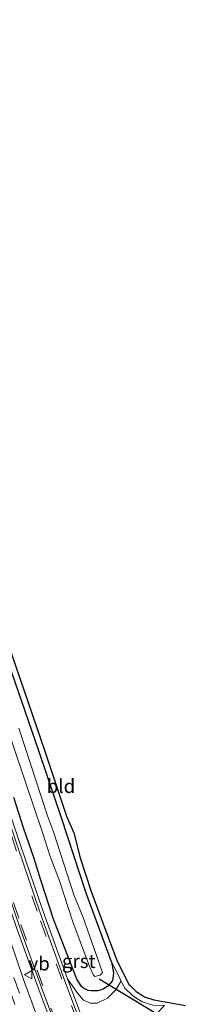
# Model space of a CAD drawing. Units: metres. Extents: x 29997 to 40002, y 370515 to 375003.
# Drawn here: x 30253 to 30284, y 371676 to 371856 of the extents above; entities that cross this region are included whole.
import ezdxf
from ezdxf.enums import TextEntityAlignment as Align

# ---------------------------------------------------------------- set-up
doc = ezdxf.new("R2010")
doc.units = ezdxf.units.M
doc.linetypes.add('VW-3-9_STREEP', pattern=[12, 3, -9])
doc.layers.get('0').update_dxf_attribs({"lineweight": 25})
for name, color, linetype in [('B-ME-GW-INSTEEKWATERGANG-L-B1', 10, 'Continuous'), ('B-ME-KG-KADASTRAAL-OPNAMEDTMGRENS-L-B1', 10, 'Continuous'), ('B-ME-KW-DUIKER-L-B1', 10, 'Continuous')]:
    doc.layers.add(name, color=color, linetype=linetype)
for name, color, linetype, lineweight in [('B-ME-IE-GRASLAND-GV-B6', 93, 'Continuous', 18), ('B-ME-IE-GRONDWERKLIJN-GROND_INGERICHT-GV-B6', 253, 'Continuous', 18), ('B-ME-OG-WATER-GV-B6', 153, 'Continuous', 18), ('B-ME-VH-VERH_SOORT-BITUMEN-GV-B6', 8, 'IE-TERREINAFSCHEIDING-NATUURLIJK-HOUTWAL', 18), ('B-ME-VH-VERH_SOORT-GV-B6', 8, 'Continuous', 18), ('B-ME-VH-VERH_SOORT-HALF_VERHARDING-GV-B6', 8, 'IE-TERREINAFSCHEIDING-NATUURLIJK-HOUTWAL', 18), ('B-ME-VW-MARKERING-39STREEP-015-L-B1', 255, 'VW-3-9_STREEP', 18), ('B-ME-VW-MEUBILAIR_WEGMEUBILAIR-VERKEERSBORD-S-B1', 8, 'Continuous', 18)]:
    doc.layers.add(name, color=color, linetype=linetype, lineweight=lineweight)
doc.styles.add('NLCS-ISO', font='NLCS-ISO.TTF')
doc.linetypes.add('IE-TERREINAFSCHEIDING-NATUURLIJK-HOUTWAL', pattern='A,7,-1.5,[67,NLCS.SHX,S=0.75,R=45,X=0,Y=0],-1.5,7,-1.5,[70,NLCS.SHX,S=0.75,R=0,X=0,Y=0],-1.5', length=20)

# ---------------------------------------------------------------- blocks, each defined once
blk = doc.blocks.new('verkeersbord')
for p, q in [((0, 0.75), (-0.75, -0.625)), ((0.75, -0.625), (0, 0.75)), ((-0.75, -0.625), (0.75, -0.625))]:
    blk.add_line(p, q)

msp = doc.modelspace()

# ---------------------------------------------------------------- linework, layer by layer
at = {"layer": 'B-ME-GW-INSTEEKWATERGANG-L-B1'}
for points in [[(30269.308, 371684.175, 1.209), (30264.599, 371696.815, 1.23), (30260.1601, 371710.3466, 1.2457), (30256.132, 371722.401, 1.165), (30245.39, 371753.387, 1.093), (30239.922, 371769.369, 1.134), (30234.612, 371783.779, 1.141), (30229.245, 371798.944, 1.165), (30222.0408, 371818.4967, 1.1498)], [(30269.308, 371684.175, 1.209), (30269.66, 371682.141, 1.308), (30269.546, 371681.057, 1.404), (30269.4149, 371680.6391, 1.4806), (30268.607, 371679.713, 1.429), (30267.821, 371679.236, 1.517), (30267.314, 371679.003, 1.499), (30266.783, 371678.895, 1.499), (30265.58, 371678.868, 1.544), (30265.02, 371678.93, 1.587), (30264.204, 371679.348, 1.61), (30263.857, 371679.634, 1.614), (30263.009, 371680.975, 1.63), (30258.715, 371691.949, 1.606), (30256.429, 371699.01, 1.733), (30255.147, 371703.138, 1.658), (30253.788, 371706.953, 1.629), (30253.256, 371708.58, 1.686), (30251.522, 371714.053, 1.647)]]:
    msp.add_polyline3d(points, dxfattribs=at)
at = {"layer": 'B-ME-IE-GRASLAND-GV-B6'}
for points in [[(30256.1885, 371673.0148, 2.0164), (30253.271, 371680.9342, 2.0124), (30248.222, 371695.648, 1.96), (30244.337, 371707.461, 1.944), (30239.91, 371720.555, 1.976), (30235.483, 371734.213, 1.934), (30230.601, 371748.653, 1.91), (30220.6871, 371776.5167, 1.8678), (30209.0364, 371808.6441, 1.8296), (30212.904, 371803.637, 1.767), (30221.936, 371778.619, 1.784), (30226.622, 371765.257, 1.806), (30231.292, 371751.885, 1.816), (30236.27, 371737.134, 1.842), (30242.102, 371719.775, 1.876), (30247.668, 371702.916, 1.887), (30252.049, 371690.22, 1.906), (30256.284, 371678.426, 1.91), (30260.966, 371666.076, 1.915)], [(30245.39, 371753.387, 1.093), (30256.132, 371722.401, 1.165), (30260.1601, 371710.3466, 1.2457), (30264.599, 371696.815, 1.23), (30269.308, 371684.175, 1.209), (30269.66, 371682.141, 1.308)], [(30250.105, 371727.33, 0.162), (30256.778, 371707.545, 0.162), (30258.037, 371703.522, 0.162), (30259.814, 371698.925, 0.162), (30262.221, 371691.426, 0.162), (30265.312, 371683.299, 0.162), (30266.028, 371681.708, 0.162), (30266.287, 371681.474, 0.162), (30267.2038, 371681.6993, 0.162), (30267.499, 371681.9435, 0.162), (30267.64, 371682.197, 0.162), (30264.14, 371692.204, 0.162), (30262.405, 371696.38, 0.162), (30258.732, 371707.842, 0.162), (30257.622, 371710.766, 0.162), (30252.402, 371726.685, 0.162)], [(30265.02, 371678.93, 1.587), (30265.58, 371678.868, 1.544), (30266.783, 371678.895, 1.499), (30267.314, 371679.003, 1.499), (30267.821, 371679.236, 1.517), (30268.607, 371679.713, 1.429), (30269.4149, 371680.6391, 1.4806), (30269.546, 371681.057, 1.404), (30269.66, 371682.141, 1.308), (30269.308, 371684.175, 1.209), (30271.0382, 371680.6897, 1.3443), (30270.059, 371679.028, 1.456), (30268.545, 371677.544, 1.561), (30266.691, 371676.62, 1.675), (30265.491, 371676.657, 1.728), (30264.219, 371677.165, 1.753), (30263.1032, 371678.4478, 1.702), (30261.2919, 371681.0322, 1.762), (30256.866, 371693.298, 1.738), (30252.793, 371705.196, 1.721), (30248.685, 371717.158, 1.707)], [(30251.522, 371714.053, 1.647), (30253.256, 371708.58, 1.686), (30253.788, 371706.953, 1.629), (30255.147, 371703.138, 1.658), (30256.429, 371699.01, 1.733), (30258.715, 371691.949, 1.606), (30263.009, 371680.975, 1.63), (30263.857, 371679.634, 1.614), (30264.204, 371679.348, 1.61), (30265.02, 371678.93, 1.587)], [(30269.66, 371682.141, 1.308), (30269.546, 371681.057, 1.404), (30269.4149, 371680.6391, 1.4806), (30268.607, 371679.713, 1.429), (30267.821, 371679.236, 1.517), (30267.314, 371679.003, 1.499), (30266.783, 371678.895, 1.499), (30265.58, 371678.868, 1.544), (30265.02, 371678.93, 1.587), (30264.204, 371679.348, 1.61), (30263.857, 371679.634, 1.614), (30263.009, 371680.975, 1.63), (30258.715, 371691.949, 1.606), (30256.429, 371699.01, 1.733), (30255.147, 371703.138, 1.658), (30253.788, 371706.953, 1.629), (30253.256, 371708.58, 1.686), (30251.522, 371714.053, 1.647)]]:
    msp.add_polyline3d(points, dxfattribs=at)
at = {"layer": 'B-ME-IE-GRONDWERKLIJN-GROND_INGERICHT-GV-B6'}
for points in [[(30276.813, 371676.259, 1.494), (30274.868, 371676.873, 1.438), (30273.164, 371677.969, 1.398), (30271.663, 371679.431, 1.356), (30271.0382, 371680.6897, 1.3443), (30269.308, 371684.175, 1.209), (30264.599, 371696.815, 1.23), (30260.1601, 371710.3466, 1.2457), (30256.132, 371722.401, 1.165), (30245.39, 371753.387, 1.093)], [(30248.9005, 371746.4192, 1.111), (30257.0786, 371722.7233, 1.116), (30261.0952, 371710.7036, 1.171), (30262.4183, 371707.6353, 1.174), (30263.608, 371703.0836, 1.21), (30265.5433, 371697.1447, 1.258), (30267.3731, 371692.2372, 1.184), (30270.2269, 371684.5729, 1.206), (30272.4829, 371680.0284, 1.335), (30272.6362, 371679.879, 1.3454), (30273.7896, 371678.7556, 1.383), (30275.2965, 371677.7864, 1.4), (30276.9858, 371677.2531, 1.393)], [(30276.9858, 371677.2531, 1.393), (30282.776, 371676.219, 1.292)]]:
    msp.add_polyline3d(points, dxfattribs=at)
at = {"layer": 'B-ME-KG-KADASTRAAL-OPNAMEDTMGRENS-L-B1'}
msp.add_polyline3d([(30207.0116, 371861.9113, 1.146), (30222.8729, 371819.1272, 1.1313), (30230.1859, 371799.2827, 1.121), (30235.5526, 371784.1187, 1.119), (30240.8644, 371769.7038, 1.106), (30248.9005, 371746.4192, 1.111), (30257.0786, 371722.7233, 1.116), (30261.0952, 371710.7036, 1.171), (30262.4183, 371707.6353, 1.174), (30263.608, 371703.0836, 1.21), (30265.5433, 371697.1447, 1.258), (30267.3731, 371692.2372, 1.184), (30270.2269, 371684.5729, 1.206), (30272.4829, 371680.0284, 1.335), (30272.6362, 371679.879, 1.3454), (30273.7896, 371678.7556, 1.383), (30275.2965, 371677.7864, 1.4), (30276.9858, 371677.2531, 1.393), (30282.776, 371676.219, 1.292)], dxfattribs=at)
msp.add_polyline3d([(30207.0116, 371861.9113, 1.146), (30222.8729, 371819.1272, 1.1313), (30230.1859, 371799.2827, 1.121), (30235.5526, 371784.1187, 1.119), (30240.8644, 371769.7038, 1.106), (30248.9005, 371746.4192, 1.111), (30257.0786, 371722.7233, 1.116), (30261.0952, 371710.7036, 1.171), (30262.4183, 371707.6353, 1.174), (30263.608, 371703.0836, 1.21), (30265.5433, 371697.1447, 1.258), (30267.3731, 371692.2372, 1.184), (30270.2269, 371684.5729, 1.206), (30272.4829, 371680.0284, 1.335), (30272.6362, 371679.879, 1.3454), (30273.7896, 371678.7556, 1.383), (30275.2965, 371677.7864, 1.4), (30276.9858, 371677.2531, 1.393), (30282.776, 371676.219, 1.292)], dxfattribs=at)
at = {"layer": 'B-ME-KW-DUIKER-L-B1'}
msp.add_line((30283.656, 371670.986, -0.098), (30267.037, 371681.014, -0.098), dxfattribs=at)
at = {"layer": 'B-ME-OG-WATER-GV-B6'}
msp.add_polyline3d([(30252.402, 371726.685, 0.162), (30257.622, 371710.766, 0.162), (30258.732, 371707.842, 0.162), (30262.405, 371696.38, 0.162), (30264.14, 371692.204, 0.162), (30267.64, 371682.197, 0.162), (30267.499, 371681.9435, 0.162), (30267.2038, 371681.6993, 0.162), (30266.287, 371681.474, 0.162), (30266.028, 371681.708, 0.162), (30265.312, 371683.299, 0.162), (30262.221, 371691.426, 0.162), (30259.814, 371698.925, 0.162), (30258.037, 371703.522, 0.162), (30256.778, 371707.545, 0.162), (30250.105, 371727.33, 0.162)], dxfattribs=at)
at = {"layer": 'B-ME-VH-VERH_SOORT-BITUMEN-GV-B6'}
for points in [[(30251.712, 371676.378, 2.098), (30244.854, 371696.029, 2.084), (30240.428, 371709.383, 2.057), (30237.39, 371719.22, 2.046), (30232.181, 371734.181, 2.022), (30226.539, 371751.249, 1.992), (30216.3811, 371779.3806, 1.9483), (30206.5066, 371806.7273, 1.9058), (30209.0364, 371808.6441, 1.8296), (30220.6871, 371776.5167, 1.8678), (30230.601, 371748.653, 1.91), (30235.483, 371734.213, 1.934), (30239.91, 371720.555, 1.976), (30244.337, 371707.461, 1.944), (30248.222, 371695.648, 1.96), (30253.271, 371680.9342, 2.0124), (30256.1885, 371673.0148, 2.0164)], [(30261.493, 371666.32, 1.885), (30256.832, 371678.62, 1.875), (30252.603, 371690.43, 1.878), (30248.248, 371703.089, 1.848), (30242.648, 371719.925, 1.835), (30236.833, 371737.361, 1.8), (30231.9603, 371752.0896, 1.783), (30227.2136, 371765.4454, 1.766), (30222.476, 371778.821, 1.744), (30213.469, 371803.816, 1.722), (30216.959, 371806.758, 1.575), (30226.434, 371780.446, 1.604), (30230.863, 371768.016, 1.626), (30234.975, 371756.338, 1.64), (30239.064, 371744.223, 1.669), (30243.137, 371732.072, 1.705), (30248.131, 371716.965, 1.737), (30252.226, 371705.028, 1.747), (30256.312, 371693.101, 1.755), (30260.736, 371680.832, 1.746), (30265.182, 371669.049, 1.744)]]:
    msp.add_polyline3d(points, dxfattribs=at)
at = {"layer": 'B-ME-VH-VERH_SOORT-GV-B6'}
for points in [[(30265.182, 371669.049, 1.744), (30260.736, 371680.832, 1.746), (30256.312, 371693.101, 1.755), (30252.226, 371705.028, 1.747), (30248.131, 371716.965, 1.737), (30243.137, 371732.072, 1.705), (30239.064, 371744.223, 1.669), (30234.975, 371756.338, 1.64), (30230.863, 371768.016, 1.626), (30226.434, 371780.446, 1.604), (30216.959, 371806.758, 1.575), (30217.513, 371806.959, 1.573), (30226.984, 371780.625, 1.591), (30231.426, 371768.206, 1.624), (30235.533, 371756.532, 1.633), (30239.619, 371744.412, 1.651), (30243.682, 371732.289, 1.695), (30248.685, 371717.158, 1.707), (30252.793, 371705.196, 1.721), (30256.866, 371693.298, 1.738), (30261.292, 371681.032, 1.762), (30265.739, 371669.246, 1.763)], [(30260.966, 371666.076, 1.915), (30256.284, 371678.426, 1.91), (30252.049, 371690.22, 1.906), (30247.668, 371702.916, 1.887), (30242.102, 371719.775, 1.876), (30236.27, 371737.134, 1.842), (30231.292, 371751.885, 1.816), (30226.622, 371765.257, 1.806), (30221.936, 371778.619, 1.784), (30212.904, 371803.637, 1.767), (30213.469, 371803.816, 1.722), (30222.476, 371778.821, 1.744), (30227.2136, 371765.4454, 1.766), (30231.9603, 371752.0896, 1.783), (30236.833, 371737.361, 1.8), (30242.648, 371719.925, 1.835), (30248.248, 371703.089, 1.848), (30252.603, 371690.43, 1.878), (30256.832, 371678.62, 1.875), (30261.493, 371666.32, 1.885)]]:
    msp.add_polyline3d(points, dxfattribs=at)
at = {"layer": 'B-ME-VH-VERH_SOORT-HALF_VERHARDING-GV-B6'}
msp.add_polyline3d([(30265.491, 371676.657, 1.728), (30266.691, 371676.62, 1.675), (30268.545, 371677.544, 1.561), (30270.059, 371679.028, 1.456), (30271.0382, 371680.6897, 1.3443), (30271.663, 371679.431, 1.356), (30273.164, 371677.969, 1.398), (30274.868, 371676.873, 1.438), (30276.813, 371676.259, 1.494), (30278.8078, 371676.1824, 1.379), (30278.922, 371676.178, 1.347), (30278.8836, 371676.137, 1.3794), (30276.533, 371673.624, 1.473), (30271.102, 371667.202, 1.666), (30269.428, 371665.054, 1.746), (30268.7021, 371663.6642, 1.724), (30268.2497, 371662.799, 1.752), (30265.739, 371669.246, 1.763), (30261.292, 371681.0321, 1.762), (30263.1031, 371678.4479, 1.702), (30264.219, 371677.165, 1.753), (30265.491, 371676.657, 1.728)], dxfattribs=at)
at = {"layer": 'B-ME-VW-MARKERING-39STREEP-015-L-B1'}
for points in [[(30207.716, 371807.6436, 1.8805), (30208.9692, 371804.1348, 1.8775), (30212.482, 371794.456, 1.881), (30217.43, 371780.754, 1.901), (30222.53, 371766.553, 1.938), (30227.564, 371752.569, 1.971), (30231.579, 371740.8, 1.983), (30235.159, 371729.899, 2.001), (30239.847, 371715.785, 2.022), (30245.619, 371698.305, 2.04), (30251.5, 371681.281, 2.054), (30257.793, 371664.539, 2.053)], [(30267.667, 371661.695, 1.743), (30265.822, 371666.342, 1.755), (30263.066, 371673.42, 1.764), (30260.223, 371680.999, 1.766), (30257.381, 371688.794, 1.765), (30255.775, 371693.354, 1.764), (30251.977, 371704.298, 1.753), (30249.525, 371711.985, 1.745), (30245.836, 371723.124, 1.74), (30241.995, 371734.785, 1.711), (30238.089, 371746.294, 1.699), (30234.204, 371757.846, 1.673), (30230.537, 371768.334, 1.657), (30226.219, 371780.146, 1.635), (30220.815, 371795.173, 1.604), (30216.682, 371806.5245, 1.6064)], [(30213.7497, 371804.0526, 1.7109), (30217.539, 371793.522, 1.711), (30223.05, 371778.409, 1.743), (30227.152, 371766.922, 1.762), (30231.232, 371755.522, 1.778), (30235.029, 371744.231, 1.793), (30238.762, 371732.896, 1.818), (30242.624, 371721.344, 1.84), (30247.594, 371706.296, 1.843), (30252.802, 371690.944, 1.868), (30255.753, 371682.627, 1.863), (30258.249, 371675.7, 1.874), (30262.632, 371664.496, 1.869), (30264.368, 371660.196, 1.865)]]:
    msp.add_polyline3d(points, dxfattribs=at)

# ---------------------------------------------------------------- block references
at = {"layer": 'B-ME-VW-MEUBILAIR_WEGMEUBILAIR-VERKEERSBORD-S-B1', "rotation": 90}
msp.add_blockref('verkeersbord', (30254.1721, 371681.8059, 1.9675), dxfattribs=at)

# ---------------------------------------------------------------- texts
at = {"layer": 'B-ME-IE-GRONDWERKLIJN-GROND_INGERICHT-GV-B6', "ltscale": 0.2, "style": 'NLCS-ISO'}
msp.add_text('bld', height=2.5, dxfattribs=at).set_placement((30260.0959, 371716.1492), align=Align.MIDDLE_CENTER)
at = {"layer": 'B-ME-VH-VERH_SOORT-GV-B6', "ltscale": 0.2, "style": 'NLCS-ISO'}
msp.add_text('grst', height=2.5, dxfattribs=at).set_placement((30263.337, 371684.2791), align=Align.MIDDLE_CENTER)
at = {"layer": 'B-ME-VW-MEUBILAIR_WEGMEUBILAIR-VERKEERSBORD-S-B1', "ltscale": 0.2, "style": 'NLCS-ISO'}
msp.add_text('vb', height=2.5, dxfattribs=at).set_placement((30254.1721, 371681.8059, 1.9675), align=Align.BOTTOM_LEFT)

doc.saveas('drawing.dxf')
